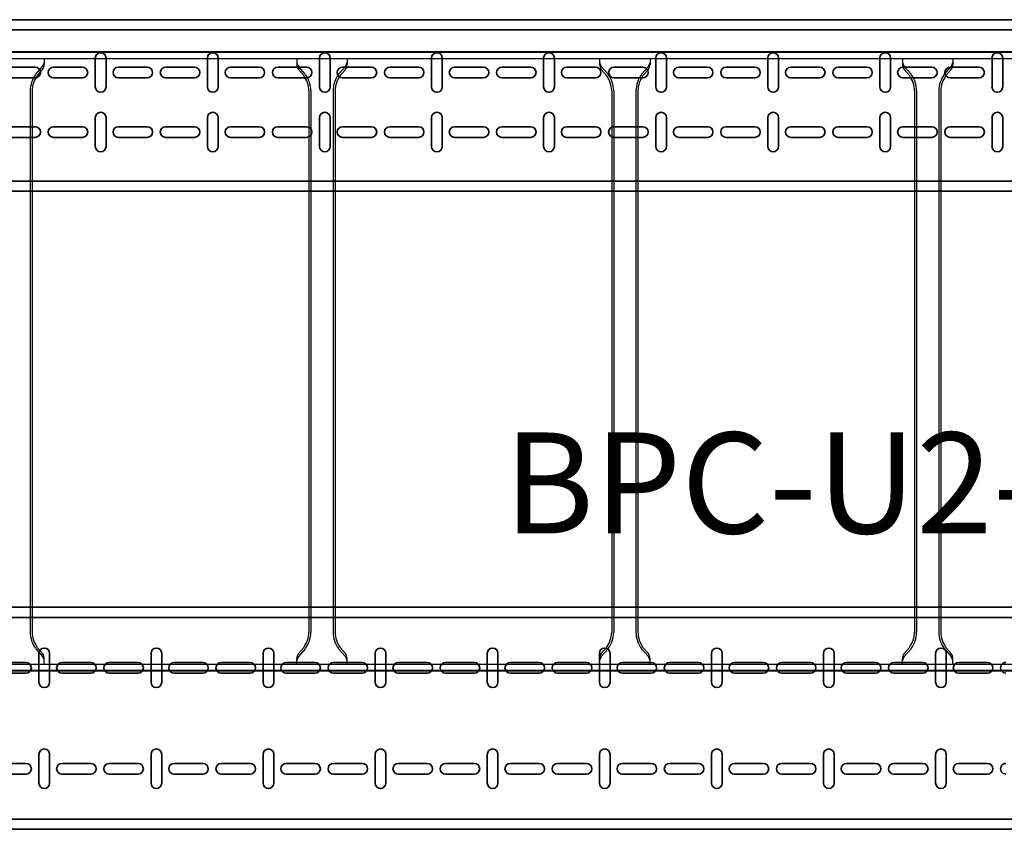
# Model space of a CAD drawing. Units: millimetres. Extents: x 525 to 596.3, y 1109.5 to 1206.1.
# Drawn here: x 567.8 to 568.8, y 1120.8 to 1121.6 of the extents above; entities that cross this region are included whole.
import ezdxf

# ---------------------------------------------------------------- set-up
doc = ezdxf.new("R2010")
doc.units = ezdxf.units.MM
doc.header["$LTSCALE"] = 0.01
doc.linetypes.add('CONTINU', pattern=[0])
doc.layers.add('IE-BPC-EXIST-PLANTA', color=8, linetype='Continuous')
doc.layers.add('IE-BPC-TR-600E-EXIST-PLANTA', color=9, linetype='Continuous')
for name, color, linetype, lineweight in [('IE-BPC-TR-100-PLANTA-FUT', 90, 'CONTINU', 35), ('IE-BPC-TR-150-PLANTA-FUT-CD', 210, 'CONTINU', 35), ('IE-BPC-TR-200-PLANTA-FUT', 90, 'CONTINU', 35), ('IE-ESQBLOQ-EQUIP', 9, 'CONTINU', 35)]:
    doc.layers.add(name, color=color, linetype=linetype, lineweight=lineweight)
doc.styles.add('ROMANS', font='romans.shx', dxfattribs={"height": 0.25})

# ---------------------------------------------------------------- blocks, each defined once
blk = doc.blocks.new('A$C578E6BF7')
at = {"layer": 'IE-BPC-TR-200-PLANTA-FUT'}
for p, q in [((-0.21999, 3.03397), (-0.21999, 0)), ((-0.21, 3.03397), (-0.21, 0)), ((-0.01, 3.03397), (-0.01, 0)), ((0, 3.03397), (0, 0)), ((-0.21999, 0), (-0.21999, 2.11243))]:
    blk.add_line(p, q, dxfattribs=at)
at = {"layer": 'IE-BPC-TR-200-PLANTA-FUT', "color": 8}
for p, q in [((-0.16529, 1.56546), (-0.16529, 1.53692)), ((-0.1547, 1.53692), (-0.1547, 1.56546)), ((-0.06529, 1.53692), (-0.06529, 1.56546)), ((-0.0547, 1.56546), (-0.0547, 1.53692)), ((-0.17427, 1.5241), (-0.14573, 1.5241)), ((-0.04573, 1.5241), (-0.07427, 1.5241)), ((-0.14573, 1.51351), (-0.17427, 1.51351)), ((-0.07427, 1.51351), (-0.04573, 1.51351)), ((-0.16529, 1.50124), (-0.16529, 1.4727)), ((-0.1547, 1.4727), (-0.1547, 1.50124)), ((-0.06529, 1.4727), (-0.06529, 1.50124)), ((-0.0547, 1.50124), (-0.0547, 1.4727)), ((-0.16529, 1.45444), (-0.16529, 1.4259)), ((-0.1547, 1.4259), (-0.1547, 1.45444)), ((-0.06529, 1.4259), (-0.06529, 1.45444)), ((-0.0547, 1.45444), (-0.0547, 1.4259)), ((-0.17427, 1.41308), (-0.14573, 1.41308)), ((-0.04573, 1.41308), (-0.07427, 1.41308)), ((-0.14573, 1.40248), (-0.17427, 1.40248)), ((-0.07427, 1.40248), (-0.04573, 1.40248)), ((-0.16529, 1.39022), (-0.16529, 1.36167)), ((-0.1547, 1.36167), (-0.1547, 1.39022)), ((-0.06529, 1.36167), (-0.06529, 1.39022)), ((-0.0547, 1.39022), (-0.0547, 1.36167)), ((-0.16529, 1.34342), (-0.16529, 1.31488)), ((-0.1547, 1.31488), (-0.1547, 1.34342)), ((-0.06529, 1.31488), (-0.06529, 1.34342)), ((-0.0547, 1.34342), (-0.0547, 1.31488)), ((-0.17427, 1.30205), (-0.14573, 1.30205)), ((-0.04573, 1.30205), (-0.07427, 1.30205)), ((-0.14573, 1.29146), (-0.17427, 1.29146)), ((-0.07427, 1.29146), (-0.04573, 1.29146)), ((-0.16529, 1.2792), (-0.16529, 1.25065)), ((-0.1547, 1.25065), (-0.1547, 1.2792)), ((-0.06529, 1.25065), (-0.06529, 1.2792)), ((-0.0547, 1.2792), (-0.0547, 1.25065)), ((-0.16529, 1.2324), (-0.16529, 1.20386)), ((-0.1547, 1.20386), (-0.1547, 1.2324)), ((-0.06529, 1.20386), (-0.06529, 1.2324)), ((-0.0547, 1.2324), (-0.0547, 1.20386)), ((-0.17427, 1.19103), (-0.14573, 1.19103)), ((-0.04573, 1.19103), (-0.07427, 1.19103)), ((-0.14573, 1.18044), (-0.17427, 1.18044)), ((-0.07427, 1.18044), (-0.04573, 1.18044)), ((-0.16529, 1.16817), (-0.16529, 1.13963)), ((-0.1547, 1.13963), (-0.1547, 1.16817)), ((-0.06529, 1.13963), (-0.06529, 1.16817)), ((-0.0547, 1.16817), (-0.0547, 1.13963)), ((-0.16529, 1.12138), (-0.16529, 1.09283)), ((-0.1547, 1.09283), (-0.1547, 1.12138)), ((-0.06529, 1.09283), (-0.06529, 1.12138)), ((-0.0547, 1.12138), (-0.0547, 1.09283)), ((-0.17427, 1.08001), (-0.14573, 1.08001)), ((-0.04573, 1.08001), (-0.07427, 1.08001)), ((-0.14573, 1.06942), (-0.17427, 1.06942)), ((-0.07427, 1.06942), (-0.04573, 1.06942)), ((-0.16529, 1.05715), (-0.16529, 1.02861)), ((-0.1547, 1.02861), (-0.1547, 1.05715)), ((-0.06529, 1.02861), (-0.06529, 1.05715)), ((-0.0547, 1.05715), (-0.0547, 1.02861)), ((-0.16529, 1.01035), (-0.16529, 0.98181)), ((-0.1547, 0.98181), (-0.1547, 1.01035)), ((-0.06529, 0.98181), (-0.06529, 1.01035)), ((-0.0547, 1.01035), (-0.0547, 0.98181)), ((-0.17427, 0.96899), (-0.14573, 0.96899)), ((-0.04573, 0.96899), (-0.07427, 0.96899)), ((-0.14573, 0.9584), (-0.17427, 0.9584)), ((-0.07427, 0.9584), (-0.04573, 0.9584)), ((-0.16529, 0.94613), (-0.16529, 0.91759)), ((-0.1547, 0.91759), (-0.1547, 0.94613)), ((-0.06529, 0.91759), (-0.06529, 0.94613)), ((-0.0547, 0.94613), (-0.0547, 0.91759)), ((-0.16529, 0.89933), (-0.16529, 0.87079)), ((-0.1547, 0.87079), (-0.1547, 0.89933)), ((-0.06529, 0.87079), (-0.06529, 0.89933)), ((-0.0547, 0.89933), (-0.0547, 0.87079)), ((-0.17427, 0.85797), (-0.14573, 0.85797)), ((-0.04573, 0.85797), (-0.07427, 0.85797)), ((-0.14573, 0.84738), (-0.17427, 0.84738)), ((-0.07427, 0.84738), (-0.04573, 0.84738)), ((-0.16529, 0.83511), (-0.16529, 0.80657)), ((-0.1547, 0.80657), (-0.1547, 0.83511)), ((-0.06529, 0.80657), (-0.06529, 0.83511)), ((-0.0547, 0.83511), (-0.0547, 0.80657)), ((-0.16529, 0.78831), (-0.16529, 0.75977)), ((-0.1547, 0.75977), (-0.1547, 0.78831)), ((-0.06529, 0.75977), (-0.06529, 0.78831)), ((-0.0547, 0.78831), (-0.0547, 0.75977)), ((-0.17427, 0.74695), (-0.14573, 0.74695)), ((-0.04573, 0.74695), (-0.07427, 0.74695)), ((-0.14573, 0.73636), (-0.17427, 0.73636)), ((-0.07427, 0.73636), (-0.04573, 0.73636)), ((-0.16529, 0.72409), (-0.16529, 0.69555)), ((-0.1547, 0.69555), (-0.1547, 0.72409)), ((-0.06529, 0.69555), (-0.06529, 0.72409)), ((-0.0547, 0.72409), (-0.0547, 0.69555)), ((-0.16529, 0.67729), (-0.16529, 0.64875)), ((-0.1547, 0.64875), (-0.1547, 0.67729)), ((-0.06529, 0.64875), (-0.06529, 0.67729)), ((-0.0547, 0.67729), (-0.0547, 0.64875)), ((-0.17427, 0.63593), (-0.14573, 0.63593)), ((-0.04573, 0.63593), (-0.07427, 0.63593)), ((-0.14573, 0.62533), (-0.17427, 0.62533)), ((-0.07427, 0.62533), (-0.04573, 0.62533)), ((-0.16529, 0.61307), (-0.16529, 0.58452)), ((-0.1547, 0.58452), (-0.1547, 0.61307)), ((-0.06529, 0.58452), (-0.06529, 0.61307)), ((-0.0547, 0.61307), (-0.0547, 0.58452))]:
    blk.add_line(p, q, dxfattribs=at)
for centre, start, end in [((-0.16, 1.53692), 180, 0), ((-0.06, 1.53692), 180, 0), ((-0.17427, 1.5188), 90, 270), ((-0.14573, 1.5188), 270, 90), ((-0.07427, 1.5188), 90, 270), ((-0.04573, 1.5188), 270, 90), ((-0.16, 1.50124), 0, 180), ((-0.06, 1.50124), 0, 180), ((-0.16, 1.4727), 180, 0), ((-0.06, 1.4727), 180, 0), ((-0.16, 1.45444), 0, 180), ((-0.06, 1.45444), 0, 180), ((-0.16, 1.4259), 180, 0), ((-0.06, 1.4259), 180, 0), ((-0.17427, 1.40778), 90, 270), ((-0.14573, 1.40778), 270, 90), ((-0.07427, 1.40778), 90, 270), ((-0.04573, 1.40778), 270, 90), ((-0.16, 1.39022), 0, 180), ((-0.06, 1.39022), 0, 180), ((-0.16, 1.36167), 180, 0), ((-0.06, 1.36167), 180, 0), ((-0.16, 1.34342), 0, 180), ((-0.06, 1.34342), 0, 180), ((-0.16, 1.31488), 180, 0), ((-0.06, 1.31488), 180, 0), ((-0.17427, 1.29676), 90, 270), ((-0.14573, 1.29676), 270, 90), ((-0.07427, 1.29676), 90, 270), ((-0.04573, 1.29676), 270, 90), ((-0.16, 1.2792), 0, 180), ((-0.06, 1.2792), 0, 180), ((-0.16, 1.25065), 180, 0), ((-0.06, 1.25065), 180, 0), ((-0.16, 1.2324), 0, 180), ((-0.06, 1.2324), 0, 180), ((-0.16, 1.20386), 180, 0), ((-0.06, 1.20386), 180, 0), ((-0.17427, 1.18574), 90, 270), ((-0.14573, 1.18574), 270, 90), ((-0.07427, 1.18574), 90, 270), ((-0.04573, 1.18574), 270, 90), ((-0.16, 1.16817), 0, 180), ((-0.06, 1.16817), 0, 180), ((-0.16, 1.13963), 180, 0), ((-0.06, 1.13963), 180, 0), ((-0.16, 1.12138), 0, 180), ((-0.06, 1.12138), 0, 180), ((-0.16, 1.09283), 180, 0), ((-0.06, 1.09283), 180, 0), ((-0.17427, 1.07472), 90, 270), ((-0.14573, 1.07472), 270, 90), ((-0.07427, 1.07472), 90, 270), ((-0.04573, 1.07472), 270, 90), ((-0.16, 1.05715), 0, 180), ((-0.06, 1.05715), 0, 180), ((-0.16, 1.02861), 180, 0), ((-0.06, 1.02861), 180, 0), ((-0.16, 1.01035), 0, 180), ((-0.06, 1.01035), 0, 180), ((-0.16, 0.98181), 180, 0), ((-0.06, 0.98181), 180, 0), ((-0.17427, 0.96369), 90, 270), ((-0.14573, 0.96369), 270, 90), ((-0.07427, 0.96369), 90, 270), ((-0.04573, 0.96369), 270, 90), ((-0.16, 0.94613), 0, 180), ((-0.06, 0.94613), 0, 180), ((-0.16, 0.91759), 180, 0), ((-0.06, 0.91759), 180, 0), ((-0.16, 0.89933), 0, 180), ((-0.06, 0.89933), 0, 180), ((-0.16, 0.87079), 180, 0), ((-0.06, 0.87079), 180, 0), ((-0.17427, 0.85267), 90, 270), ((-0.14573, 0.85267), 270, 90), ((-0.07427, 0.85267), 90, 270), ((-0.04573, 0.85267), 270, 90), ((-0.16, 0.83511), 0, 180), ((-0.06, 0.83511), 0, 180), ((-0.16, 0.80657), 180, 0), ((-0.06, 0.80657), 180, 0), ((-0.16, 0.78831), 0, 180), ((-0.06, 0.78831), 0, 180), ((-0.16, 0.75977), 180, 0), ((-0.06, 0.75977), 180, 0), ((-0.17427, 0.74165), 90, 270), ((-0.14573, 0.74165), 270, 90), ((-0.07427, 0.74165), 90, 270), ((-0.04573, 0.74165), 270, 90), ((-0.16, 0.72409), 0, 180), ((-0.06, 0.72409), 0, 180), ((-0.16, 0.69555), 180, 0), ((-0.06, 0.69555), 180, 0), ((-0.16, 0.67729), 0, 180), ((-0.06, 0.67729), 0, 180), ((-0.16, 0.64875), 180, 0), ((-0.06, 0.64875), 180, 0), ((-0.17427, 0.63063), 90, 270), ((-0.14573, 0.63063), 270, 90), ((-0.07427, 0.63063), 90, 270), ((-0.04573, 0.63063), 270, 90), ((-0.16, 0.61307), 0, 180), ((-0.06, 0.61307), 0, 180), ((-0.16, 0.58452), 180, 0), ((-0.06, 0.58452), 180, 0), ((-0.16, 0.56627), 359.73764, 180.26236), ((-0.06, 0.56627), 359.73764, 180.26236)]:
    blk.add_arc(centre, 0.0053, start, end, dxfattribs=at)
blk = doc.blocks.new('A$C37AA36B0')
at = {"layer": 'IE-BPC-TR-150-PLANTA-FUT-CD'}
for p, q in [((-0.11, 3), (-0.11, 0)), ((-0.1, 3), (-0.1, 0)), ((0.05, 3), (0.05, 0)), ((0.06, 3), (0.06, 0))]:
    blk.add_line(p, q, dxfattribs=at)
at = {"layer": 'IE-BPC-TR-150-PLANTA-FUT-CD', "color": 8}
for p, q in [((-0.06299, 2.86926), (-0.06299, 2.84072)), ((-0.0524, 2.84072), (-0.0524, 2.86926)), ((-0.00399, 2.84072), (-0.00399, 2.86926)), ((0.0066, 2.86926), (0.0066, 2.84072)), ((-0.06299, 2.82246), (-0.06299, 2.79392)), ((-0.0524, 2.79392), (-0.0524, 2.82246)), ((-0.00399, 2.79392), (-0.00399, 2.82246)), ((0.0066, 2.82246), (0.0066, 2.79392)), ((-0.07197, 2.7811), (-0.04342, 2.7811)), ((0.01557, 2.7811), (-0.01297, 2.7811)), ((-0.04342, 2.7705), (-0.07197, 2.7705)), ((-0.01297, 2.7705), (0.01557, 2.7705)), ((-0.06299, 2.75824), (-0.06299, 2.72969)), ((-0.0524, 2.72969), (-0.0524, 2.75824)), ((-0.00399, 2.72969), (-0.00399, 2.75824)), ((0.0066, 2.75824), (0.0066, 2.72969)), ((-0.06299, 2.71144), (-0.06299, 2.6829)), ((-0.0524, 2.6829), (-0.0524, 2.71144)), ((-0.00399, 2.6829), (-0.00399, 2.71144)), ((0.0066, 2.71144), (0.0066, 2.6829)), ((-0.07197, 2.67007), (-0.04342, 2.67007)), ((0.01557, 2.67007), (-0.01297, 2.67007)), ((-0.04342, 2.65948), (-0.07197, 2.65948)), ((-0.01297, 2.65948), (0.01557, 2.65948)), ((-0.06299, 2.64722), (-0.06299, 2.61867)), ((-0.0524, 2.61867), (-0.0524, 2.64722)), ((-0.00399, 2.61867), (-0.00399, 2.64722)), ((0.0066, 2.64722), (0.0066, 2.61867)), ((-0.06299, 2.60042), (-0.06299, 2.57187)), ((-0.0524, 2.57187), (-0.0524, 2.60042)), ((-0.00399, 2.57187), (-0.00399, 2.60042)), ((0.0066, 2.60042), (0.0066, 2.57187)), ((-0.07197, 2.55905), (-0.04342, 2.55905)), ((0.01557, 2.55905), (-0.01297, 2.55905)), ((-0.04342, 2.54846), (-0.07197, 2.54846)), ((-0.01297, 2.54846), (0.01557, 2.54846)), ((-0.06299, 2.53619), (-0.06299, 2.50765)), ((-0.0524, 2.50765), (-0.0524, 2.53619)), ((-0.00399, 2.50765), (-0.00399, 2.53619)), ((0.0066, 2.53619), (0.0066, 2.50765)), ((-0.06299, 2.4894), (-0.06299, 2.46085)), ((-0.0524, 2.46085), (-0.0524, 2.4894)), ((-0.00399, 2.46085), (-0.00399, 2.4894)), ((0.0066, 2.4894), (0.0066, 2.46085)), ((-0.07197, 2.44803), (-0.04342, 2.44803)), ((0.01557, 2.44803), (-0.01297, 2.44803)), ((-0.04342, 2.43744), (-0.07197, 2.43744)), ((-0.01297, 2.43744), (0.01557, 2.43744)), ((-0.06299, 2.42517), (-0.06299, 2.39663)), ((-0.0524, 2.39663), (-0.0524, 2.42517)), ((-0.00399, 2.39663), (-0.00399, 2.42517)), ((0.0066, 2.42517), (0.0066, 2.39663)), ((-0.06299, 2.37837), (-0.06299, 2.34983)), ((-0.0524, 2.34983), (-0.0524, 2.37837)), ((-0.00399, 2.34983), (-0.00399, 2.37837)), ((0.0066, 2.37837), (0.0066, 2.34983)), ((-0.07197, 2.33701), (-0.04342, 2.33701)), ((0.01557, 2.33701), (-0.01297, 2.33701)), ((-0.04342, 2.32642), (-0.07197, 2.32642)), ((-0.01297, 2.32642), (0.01557, 2.32642)), ((-0.06299, 2.31415), (-0.06299, 2.28561)), ((-0.0524, 2.28561), (-0.0524, 2.31415)), ((-0.00399, 2.28561), (-0.00399, 2.31415)), ((0.0066, 2.31415), (0.0066, 2.28561)), ((-0.06299, 2.26735), (-0.06299, 2.23881)), ((-0.0524, 2.23881), (-0.0524, 2.26735)), ((-0.00399, 2.23881), (-0.00399, 2.26735)), ((0.0066, 2.26735), (0.0066, 2.23881)), ((-0.07197, 2.22599), (-0.04342, 2.22599)), ((0.01557, 2.22599), (-0.01297, 2.22599)), ((-0.04342, 2.2154), (-0.07197, 2.2154)), ((-0.01297, 2.2154), (0.01557, 2.2154)), ((-0.06299, 2.20313), (-0.06299, 2.17459)), ((-0.0524, 2.17459), (-0.0524, 2.20313)), ((-0.00399, 2.17459), (-0.00399, 2.20313)), ((0.0066, 2.20313), (0.0066, 2.17459)), ((-0.06299, 2.15633), (-0.06299, 2.12779)), ((-0.0524, 2.12779), (-0.0524, 2.15633)), ((-0.00399, 2.12779), (-0.00399, 2.15633)), ((0.0066, 2.15633), (0.0066, 2.12779)), ((-0.07197, 2.11497), (-0.04342, 2.11497)), ((0.01557, 2.11497), (-0.01297, 2.11497)), ((-0.04342, 2.10437), (-0.07197, 2.10437)), ((-0.01297, 2.10437), (0.01557, 2.10437)), ((-0.06299, 2.09211), (-0.06299, 2.06357)), ((-0.0524, 2.06357), (-0.0524, 2.09211)), ((-0.00399, 2.06357), (-0.00399, 2.09211)), ((0.0066, 2.09211), (0.0066, 2.06357)), ((-0.06299, 2.04531), (-0.06299, 2.01677)), ((-0.0524, 2.01677), (-0.0524, 2.04531)), ((-0.00399, 2.01677), (-0.00399, 2.04531)), ((0.0066, 2.04531), (0.0066, 2.01677)), ((-0.07197, 2.00394), (-0.04342, 2.00394)), ((0.01557, 2.00394), (-0.01297, 2.00394)), ((-0.04342, 1.99335), (-0.07197, 1.99335)), ((-0.01297, 1.99335), (0.01557, 1.99335)), ((-0.06299, 1.98109), (-0.06299, 1.95254)), ((-0.0524, 1.95254), (-0.0524, 1.98109)), ((-0.00399, 1.95254), (-0.00399, 1.98109)), ((0.0066, 1.98109), (0.0066, 1.95254)), ((-0.06299, 1.93429), (-0.06299, 1.90575)), ((-0.0524, 1.90575), (-0.0524, 1.93429)), ((-0.00399, 1.90575), (-0.00399, 1.93429)), ((0.0066, 1.93429), (0.0066, 1.90575)), ((-0.07197, 1.89292), (-0.04342, 1.89292)), ((0.01557, 1.89292), (-0.01297, 1.89292)), ((-0.04342, 1.88233), (-0.07197, 1.88233)), ((-0.01297, 1.88233), (0.01557, 1.88233))]:
    blk.add_line(p, q, dxfattribs=at)
for centre, start, end in [((-0.0577, 2.84072), 180, 0), ((0.0013, 2.84072), 180, 0), ((-0.0577, 2.82246), 0, 180), ((0.0013, 2.82246), 0, 180), ((-0.0577, 2.79392), 180, 0), ((0.0013, 2.79392), 180, 0), ((-0.07197, 2.7758), 90, 270), ((-0.04342, 2.7758), 270, 90), ((-0.01297, 2.7758), 90, 270), ((0.01557, 2.7758), 270, 90), ((-0.0577, 2.75824), 0, 180), ((0.0013, 2.75824), 0, 180), ((-0.0577, 2.72969), 180, 0), ((0.0013, 2.72969), 180, 0), ((-0.0577, 2.71144), 0, 180), ((0.0013, 2.71144), 0, 180), ((-0.0577, 2.6829), 180, 0), ((0.0013, 2.6829), 180, 0), ((-0.07197, 2.66478), 90, 270), ((-0.04342, 2.66478), 270, 90), ((-0.01297, 2.66478), 90, 270), ((0.01557, 2.66478), 270, 90), ((-0.0577, 2.64722), 0, 180), ((0.0013, 2.64722), 0, 180), ((-0.0577, 2.61867), 180, 0), ((0.0013, 2.61867), 180, 0), ((-0.0577, 2.60042), 0, 180), ((0.0013, 2.60042), 0, 180), ((-0.0577, 2.57187), 180, 0), ((0.0013, 2.57187), 180, 0), ((-0.07197, 2.55376), 90, 270), ((-0.04342, 2.55376), 270, 90), ((-0.01297, 2.55376), 90, 270), ((0.01557, 2.55376), 270, 90), ((-0.0577, 2.53619), 0, 180), ((0.0013, 2.53619), 0, 180), ((-0.0577, 2.50765), 180, 0), ((0.0013, 2.50765), 180, 0), ((-0.0577, 2.4894), 0, 180), ((0.0013, 2.4894), 0, 180), ((-0.0577, 2.46085), 180, 0), ((0.0013, 2.46085), 180, 0), ((-0.07197, 2.44274), 90, 270), ((-0.04342, 2.44274), 270, 90), ((-0.01297, 2.44274), 90, 270), ((0.01557, 2.44274), 270, 90), ((-0.0577, 2.42517), 0, 180), ((0.0013, 2.42517), 0, 180), ((-0.0577, 2.39663), 180, 0), ((0.0013, 2.39663), 180, 0), ((-0.0577, 2.37837), 0, 180), ((0.0013, 2.37837), 0, 180), ((-0.0577, 2.34983), 180, 0), ((0.0013, 2.34983), 180, 0), ((-0.07197, 2.33171), 90, 270), ((-0.04342, 2.33171), 270, 90), ((-0.01297, 2.33171), 90, 270), ((0.01557, 2.33171), 270, 90), ((-0.0577, 2.31415), 0, 180), ((0.0013, 2.31415), 0, 180), ((-0.0577, 2.28561), 180, 0), ((0.0013, 2.28561), 180, 0), ((-0.0577, 2.26735), 0, 180), ((0.0013, 2.26735), 0, 180), ((-0.0577, 2.23881), 180, 0), ((0.0013, 2.23881), 180, 0), ((-0.07197, 2.22069), 90, 270), ((-0.04342, 2.22069), 270, 90), ((-0.01297, 2.22069), 90, 270), ((0.01557, 2.22069), 270, 90), ((-0.0577, 2.20313), 0, 180), ((0.0013, 2.20313), 0, 180), ((-0.0577, 2.17459), 180, 0), ((0.0013, 2.17459), 180, 0), ((-0.0577, 2.15633), 0, 180), ((0.0013, 2.15633), 0, 180), ((-0.0577, 2.12779), 180, 0), ((0.0013, 2.12779), 180, 0), ((-0.07197, 2.10967), 90, 270), ((-0.04342, 2.10967), 270, 90), ((-0.01297, 2.10967), 90, 270), ((0.01557, 2.10967), 270, 90), ((-0.0577, 2.09211), 0, 180), ((0.0013, 2.09211), 0, 180), ((-0.0577, 2.06357), 180, 0), ((0.0013, 2.06357), 180, 0), ((-0.0577, 2.04531), 0, 180), ((0.0013, 2.04531), 0, 180), ((-0.0577, 2.01677), 180, 0), ((0.0013, 2.01677), 180, 0), ((-0.07197, 1.99865), 90, 270), ((-0.04342, 1.99865), 270, 90), ((-0.01297, 1.99865), 90, 270), ((0.01557, 1.99865), 270, 90), ((-0.0577, 1.98109), 0, 180), ((0.0013, 1.98109), 0, 180), ((-0.0577, 1.95254), 180, 0), ((0.0013, 1.95254), 180, 0), ((-0.0577, 1.93429), 0, 180), ((0.0013, 1.93429), 0, 180), ((-0.0577, 1.90575), 180, 0), ((0.0013, 1.90575), 180, 0), ((-0.07197, 1.88763), 90, 270), ((-0.04342, 1.88763), 270, 90), ((-0.01297, 1.88763), 90, 270), ((0.01557, 1.88763), 270, 90)]:
    blk.add_arc(centre, 0.0053, start, end, dxfattribs=at)
blk = doc.blocks.new('A$C269147C7')
at = {"layer": 'IE-BPC-TR-600E-EXIST-PLANTA', "color": 8}
for p, q in [((0, 0.6067), (-3, 0.6067)), ((0, 0.606), (-3, 0.606)), ((0, 0.6), (-3, 0.6)), ((-1.925, 0.6), (-1.925, 0.5942)), ((-1.675, 0.6), (-1.675, 0.5942)), ((-1.625, 0.6), (-1.625, 0.5942)), ((-1.375, 0.6), (-1.375, 0.5942)), ((-1.325, 0.6), (-1.325, 0.5942)), ((-1.075, 0.6), (-1.075, 0.5942)), ((-1.025, 0.6), (-1.025, 0.5942)), ((-1.9335, 0.58452), (-1.92669, 0.59221)), ((-1.932, 0.5832), (-1.92669, 0.5892)), ((-1.6665, 0.58452), (-1.67331, 0.59221)), ((-1.668, 0.5832), (-1.67331, 0.5892)), ((-1.6335, 0.58452), (-1.62669, 0.59221)), ((-1.632, 0.5832), (-1.62669, 0.5892)), ((-1.3665, 0.58452), (-1.37331, 0.59221)), ((-1.368, 0.5832), (-1.37331, 0.5892)), ((-1.3335, 0.58452), (-1.32669, 0.59221)), ((-1.332, 0.5832), (-1.32669, 0.5892)), ((-1.0665, 0.58452), (-1.07331, 0.59221)), ((-1.068, 0.5832), (-1.07331, 0.5892)), ((-1.0335, 0.58452), (-1.02669, 0.59221)), ((-1.032, 0.5832), (-1.02669, 0.5892)), ((-1.939, 0.56823), (-1.939, 0.0318)), ((-1.937, 0.5682), (-1.937, 0.0318)), ((-1.663, 0.5682), (-1.663, 0.0318)), ((-1.661, 0.56823), (-1.661, 0.0318)), ((-1.639, 0.56823), (-1.639, 0.0318)), ((-1.637, 0.5682), (-1.637, 0.0318)), ((-1.363, 0.5682), (-1.363, 0.0318)), ((-1.361, 0.56823), (-1.361, 0.0318)), ((-1.339, 0.56823), (-1.339, 0.0318)), ((-1.337, 0.5682), (-1.337, 0.0318)), ((-1.063, 0.5682), (-1.063, 0.0318)), ((-1.061, 0.56823), (-1.061, 0.0318)), ((-1.039, 0.56823), (-1.039, 0.0318)), ((-1.037, 0.5682), (-1.037, 0.0318)), ((-1.9335, 0.01548), (-1.92669, 0.00779)), ((-1.932, 0.0168), (-1.92669, 0.0108)), ((-1.668, 0.0168), (-1.67331, 0.0108)), ((-1.6665, 0.01548), (-1.67331, 0.00779)), ((-1.6335, 0.01548), (-1.62669, 0.00779)), ((-1.632, 0.0168), (-1.62669, 0.0108)), ((-1.368, 0.0168), (-1.37331, 0.0108)), ((-1.3665, 0.01548), (-1.37331, 0.00779)), ((-1.3335, 0.01548), (-1.32669, 0.00779)), ((-1.332, 0.0168), (-1.32669, 0.0108)), ((-1.068, 0.0168), (-1.07331, 0.0108)), ((-1.0665, 0.01548), (-1.07331, 0.00779)), ((-1.0335, 0.01548), (-1.02669, 0.00779)), ((-1.032, 0.0168), (-1.02669, 0.0108)), ((-3, 0), (0, 0)), ((-1.925, 0), (-1.925, 0.0058)), ((-1.675, 0), (-1.675, 0.0058)), ((-1.625, 0), (-1.625, 0.0058)), ((-1.375, 0), (-1.375, 0.0058)), ((-1.325, 0), (-1.325, 0.0058)), ((-1.075, 0), (-1.075, 0.0058)), ((-1.025, 0), (-1.025, 0.0058)), ((0, -0.006), (-3, -0.006)), ((0, -0.0067), (-3, -0.0067))]:
    blk.add_line(p, q, dxfattribs=at)
for centre, radius, start, end in [((-1.93533, 0.5982), 0.01051, 325.27561, 349.34919), ((-1.66467, 0.5982), 0.01051, 190.65081, 214.72439), ((-1.63533, 0.5982), 0.01051, 325.27561, 349.34919), ((-1.36467, 0.5982), 0.01051, 190.65081, 214.72439), ((-1.33533, 0.5982), 0.01051, 325.27561, 349.34919), ((-1.06467, 0.5982), 0.01051, 190.65081, 214.72439), ((-1.03533, 0.5982), 0.01051, 325.27561, 349.34919), ((-1.93688, 0.59543), 0.01194, 328.54427, 354.93195), ((-1.66312, 0.59543), 0.01194, 185.06805, 211.45573), ((-1.63688, 0.59543), 0.01194, 328.54427, 354.93195), ((-1.36312, 0.59543), 0.01194, 185.06805, 211.45573), ((-1.33688, 0.59543), 0.01194, 328.54427, 354.93195), ((-1.06312, 0.59543), 0.01194, 185.06805, 211.45573), ((-1.03688, 0.59543), 0.01194, 328.54427, 354.93195), ((-1.91056, 0.56772), 0.02844, 144.16698, 178.96192), ((-1.91056, 0.56772), 0.02644, 144.16708, 178.96303), ((-1.68944, 0.56772), 0.02644, 1.03697, 35.83292), ((-1.68944, 0.56772), 0.02844, 1.03808, 35.83302), ((-1.61056, 0.56772), 0.02844, 144.16698, 178.96192), ((-1.61056, 0.56772), 0.02644, 144.16708, 178.96303), ((-1.38944, 0.56772), 0.02644, 1.03697, 35.83292), ((-1.38944, 0.56772), 0.02844, 1.03808, 35.83302), ((-1.31056, 0.56772), 0.02844, 144.16698, 178.96192), ((-1.31056, 0.56772), 0.02644, 144.16708, 178.96303), ((-1.08944, 0.56772), 0.02644, 1.03697, 35.83292), ((-1.08944, 0.56772), 0.02844, 1.03808, 35.83302), ((-1.01056, 0.56772), 0.02844, 144.16698, 178.96192), ((-1.01056, 0.56772), 0.02644, 144.16708, 178.96303), ((-1.91056, 0.03228), 0.02844, 181.03697, 215.83292), ((-1.91056, 0.03228), 0.02644, 181.03697, 215.83292), ((-1.68944, 0.03228), 0.02644, 324.16708, 358.96303), ((-1.68944, 0.03228), 0.02844, 324.16708, 358.96303), ((-1.61056, 0.03228), 0.02844, 181.03697, 215.83292), ((-1.61056, 0.03228), 0.02644, 181.03697, 215.83292), ((-1.38944, 0.03228), 0.02644, 324.16708, 358.96303), ((-1.38944, 0.03228), 0.02844, 324.16708, 358.96303), ((-1.31056, 0.03228), 0.02844, 181.03697, 215.83292), ((-1.31056, 0.03228), 0.02644, 181.03697, 215.83292), ((-1.08944, 0.03228), 0.02644, 324.16708, 358.96303), ((-1.08944, 0.03228), 0.02844, 324.16708, 358.96303), ((-1.01056, 0.03228), 0.02844, 181.03697, 215.83292), ((-1.01056, 0.03228), 0.02644, 181.03697, 215.83292), ((-1.93688, 0.00457), 0.01194, 5.06805, 31.45573), ((-1.66312, 0.00457), 0.01194, 148.54427, 174.93195), ((-1.63688, 0.00457), 0.01194, 5.06805, 31.45573), ((-1.36312, 0.00457), 0.01194, 148.54427, 174.93195), ((-1.33688, 0.00457), 0.01194, 5.06805, 31.45573), ((-1.06312, 0.00457), 0.01194, 148.54427, 174.93195), ((-1.03688, 0.00457), 0.01194, 5.06805, 31.45573), ((-1.93533, 0.0018), 0.01051, 10.65081, 34.72439), ((-1.66467, 0.0018), 0.01051, 145.27561, 169.34919), ((-1.63533, 0.0018), 0.01051, 10.65081, 34.72439), ((-1.36467, 0.0018), 0.01051, 145.27561, 169.34919), ((-1.33533, 0.0018), 0.01051, 10.65081, 34.72439), ((-1.06467, 0.0018), 0.01051, 145.27561, 169.34919), ((-1.03533, 0.0018), 0.01051, 10.65081, 34.72439)]:
    blk.add_arc(centre, radius, start, end, dxfattribs=at)
blk = doc.blocks.new('A$C10AE6845')
at = {"layer": 'IE-BPC-EXIST-PLANTA'}
blk.add_blockref('A$C269147C7', (13.08298, 5.93103), dxfattribs=at)

msp = doc.modelspace()

# ---------------------------------------------------------------- block references
at = {"layer": 'IE-BPC-EXIST-PLANTA'}
msp.add_blockref('A$C10AE6845', (556.65234, 1115.05543), dxfattribs=at)
at = {"layer": 'IE-BPC-TR-100-PLANTA-FUT', "xscale": -1, "rotation": 90}
msp.add_blockref('A$C37AA36B0', (570.64195, 1121.51511), dxfattribs=at)
at = {"layer": 'IE-BPC-TR-200-PLANTA-FUT', "xscale": -1, "rotation": 90}
msp.add_blockref('A$C578E6BF7', (569.32909, 1120.82298), dxfattribs=at)

# ---------------------------------------------------------------- texts
at = {"layer": 'IE-ESQBLOQ-EQUIP', "color": 0, "insert": (568.26525, 1121.15317), "char_height": 0.1, "width": 0.8555389, "attachment_point": 4, "style": 'ROMANS'}
msp.add_mtext('BPC-U2-1(200mm)', dxfattribs=at)

doc.saveas('drawing.dxf')
